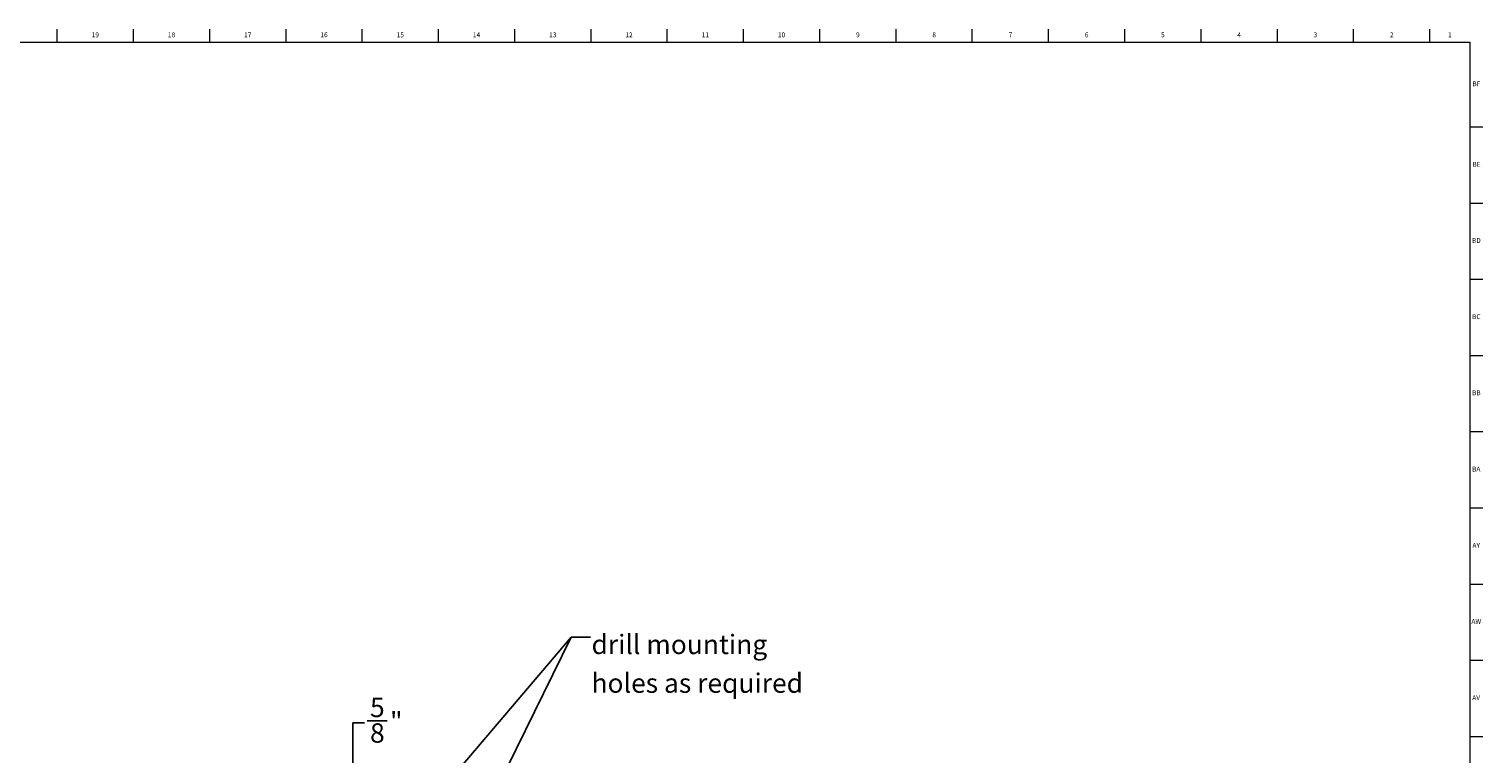
# Model space of a CAD drawing. Units: inches. Extents: x 0.2 to 69.8, y 0.2 to 91.8.
# Drawn here: x 32.3 to 69.8, y 73.1 to 91.8 of the extents above; entities that cross this region are included whole.
import ezdxf

# ---------------------------------------------------------------- set-up
doc = ezdxf.new("R2010")
doc.units = ezdxf.units.IN
doc.header["$MEASUREMENT"] = 0
doc.linetypes.add('SLD-Solid', pattern=[0])
for name, color, linetype in [('DIMS', 5, 'SLD-Solid'), ('NOTES', 1, 'SLD-Solid'), ('TITLE', 8, 'SLD-Solid')]:
    doc.layers.add(name, color=color, linetype=linetype)
doc.styles.add('SLDTEXTSTYLE1', font='GOTHIC.TTF', dxfattribs={"width": 0.913})
doc.styles.get("Standard").update_dxf_attribs({"font": 'GOTHIC.TTF'})
doc.dimstyles.new('SLDDIMSTYLE3', dxfattribs={"dimtxt": 0.5, "dimasz": 0.3, "dimexe": 0, "dimexo": 0.0625, "dimgap": 0.125, "dimtad": 0, "dimtih": 1, "dimtoh": 1, "dimdec": 6, "dimrnd": 1e-09, "dimzin": 12, "dimdsep": 46, "dimlunit": 5, "dimtxsty": 'SLDTEXTSTYLE1', "dimblk1": 'OPEN90', "dimblk2": 'OPEN90', "dimsah": 1, "dimcen": 0.09, "dimadec": 0, "dimazin": 3, "dimtfac": 1, "dimtmove": 0, "dimatfit": 0, "dimldrblk": 'OPEN90', "dimfxl": 0, "dimfrac": 2, "dimtolj": 1, "dimtzin": 12, "dimarcsym": 0})
doc.dimstyles.new('SLDDIMSTYLE4', dxfattribs={"dimtxt": 0.18, "dimasz": 0.066667, "dimexe": 0, "dimexo": 0.0625, "dimgap": 0, "dimtad": 0, "dimtih": 1, "dimtoh": 1, "dimdec": 0, "dimrnd": 1e-09, "dimzin": 0, "dimdsep": 46, "dimlunit": 5, "dimtxsty": 'Standard', "dimblk1": 'ORIGIN', "dimblk2": 'ORIGIN', "dimsah": 1, "dimcen": 0.09, "dimadec": 0, "dimazin": 0, "dimtfac": 0.2, "dimtdec": 0, "dimtofl": 0, "dimtmove": 0, "dimatfit": 3, "dimldrblk": 'ORIGIN', "dimfxl": 0, "dimfrac": 2, "dimtolj": 1, "dimtzin": 0, "dimarcsym": 0})

# ---------------------------------------------------------------- blocks, each defined once
blk = doc.blocks.new('_Open90')
at = {"color": 0, "linetype": 'ByBlock', "lineweight": -2}
for p, q in [((0, 0), (-1, 0)), ((-0.5, 0.5), (0, 0)), ((0, 0), (-0.5, -0.5))]:
    blk.add_line(p, q, dxfattribs=at)
blk = doc.blocks.new('_D_6')
at = {"layer": 'DIMS'}
for p, q in [((41.033, 73.964), (41.549, 73.964)), ((40.96, 73.913), (40.66, 73.913)), ((40.66, 73.913), (40.66, 72.574)), ((33.091, 72.574), (41.035, 72.574)), ((38.576, 71.92), (41.035, 71.92)), ((40.66, 71.92), (40.66, 71.52))]:
    blk.add_line(p, q, dxfattribs=at)
at = {"layer": 'DIMS', "xscale": 0.3, "yscale": 0.3}
for p, rotation in [((40.66, 72.574, -0.855), 270.0000000000004), ((40.66, 71.92, -0.855), 90.0000000000004)]:
    blk.add_blockref('_Open90', p, dxfattribs=dict(at, rotation=rotation))
at = {"layer": 'DIMS', "char_height": 0.5, "attachment_point": 1, "style": 'SLDTEXTSTYLE1'}
for s, insert in [('5', (41.106, 74.559)), ('"', (41.622, 74.194)), ('8', (41.106, 73.898))]:
    blk.add_mtext(s, dxfattribs=dict(at, insert=insert))
blk = doc.blocks.new('SW_NOTE_0_2')
at = {"layer": 'NOTES', "color": 0, "char_height": 0.5, "attachment_point": 1, "style": 'SLDTEXTSTYLE1'}
for s, insert in [('drill mounting ', (0.022, 0.066)), ('holes as required', (0.022, -0.934))]:
    blk.add_mtext(s, dxfattribs=dict(at, insert=insert))
blk = doc.blocks.new('_Origin')
at = {"color": 0, "linetype": 'ByBlock', "lineweight": -2}
blk.add_line((0, 0), (-1, 0), dxfattribs=at)
blk.add_circle((0, 0), 0.5, dxfattribs=at)

msp = doc.modelspace()

# ---------------------------------------------------------------- linework, layer by layer
at = {"layer": 'TITLE', "linetype": 'SLD-Solid', "lineweight": 18}
for p, q in [((33.0314961, 91.5), (33.0314961, 91.8346457)), ((35, 91.5), (35, 91.8346457)), ((36.9685039, 91.5), (36.9685039, 91.8346457)), ((38.9370079, 91.5), (38.9370079, 91.8346457)), ((40.9055118, 91.5), (40.9055118, 91.8346457)), ((42.8740157, 91.5), (42.8740157, 91.8346457)), ((44.8425197, 91.5), (44.8425197, 91.8346457)), ((46.8110236, 91.5), (46.8110236, 91.8346457)), ((48.7795276, 91.5), (48.7795276, 91.8346457)), ((50.7480315, 91.5), (50.7480315, 91.8346457)), ((52.7165354, 91.5), (52.7165354, 91.8346457)), ((54.6850394, 91.5), (54.6850394, 91.8346457)), ((56.6535433, 91.5), (56.6535433, 91.8346457)), ((58.6220472, 91.5), (58.6220472, 91.8346457)), ((60.5905512, 91.5), (60.5905512, 91.8346457)), ((62.5590551, 91.5), (62.5590551, 91.8346457)), ((64.5275591, 91.5), (64.5275591, 91.8346457)), ((66.496063, 91.5), (66.496063, 91.8346457)), ((68.4645669, 91.5), (68.4645669, 91.8346457)), ((0.5, 91.5), (69.5, 91.5)), ((35, 91.5000394), (35, 91.4999606)), ((69.5, 91.5), (69.5, 0.5)), ((69.5, 89.3070866), (69.8346457, 89.3070866)), ((69.5, 87.3385827), (69.8346457, 87.3385827)), ((69.5, 85.3700787), (69.8346457, 85.3700787)), ((69.5, 83.4015748), (69.8346457, 83.4015748)), ((69.5, 81.4330709), (69.8346457, 81.4330709)), ((69.5, 79.4645669), (69.8346457, 79.4645669)), ((69.5, 77.496063), (69.8346457, 77.496063)), ((69.5, 75.5275591), (69.8346457, 75.5275591)), ((69.5, 73.5590551), (69.8346457, 73.5590551))]:
    msp.add_line(p, q, dxfattribs=at)

# ---------------------------------------------------------------- block references
at = {"layer": 'NOTES'}
msp.add_blockref('SW_NOTE_0_2', (46.8014056, 76.1204182), dxfattribs=at)

# ---------------------------------------------------------------- texts
at = {"layer": 'TITLE', "char_height": 0.125, "attachment_point": 2, "style": 'SLDTEXTSTYLE1'}
for s, insert in [('19', (34.0132307, 91.7472008)), ('18', (35.9817346, 91.7472008)), ('17', (37.9502385, 91.7472008)), ('16', (39.9187425, 91.7472008)), ('15', (41.8872464, 91.7472008)), ('14', (43.8557504, 91.7472008)), ('13', (45.8242543, 91.7472008)), ('12', (47.7927582, 91.7472008)), ('11', (49.7612622, 91.7472008)), ('10', (51.7297661, 91.7472008)), ('9', (53.6995287, 91.7472008)), ('8', (55.6680327, 91.7472008)), ('7', (57.6365366, 91.7472008)), ('6', (59.6050405, 91.7472008)), ('5', (61.5735445, 91.7472008)), ('4', (63.5420484, 91.7472008)), ('3', (65.5105523, 91.7472008)), ('2', (67.4790563, 91.7472008)), ('1', (68.9810248, 91.7472008)), ('BF', (69.6650659, 90.4834213)), ('BE', (69.6666429, 88.4027126)), ('BD', (69.6649067, 86.4342087)), ('BC', (69.6650948, 84.4657047)), ('BB', (69.665471, 82.4972008)), ('BA', (69.6613477, 80.5286968)), ('AY', (69.6617962, 78.5601929)), ('AW', (69.6623749, 76.591689)), ('AV', (69.6603495, 74.623185))]:
    msp.add_mtext(s, dxfattribs=dict(at, insert=insert))

# ---------------------------------------------------------------- dimensions: what is measured, and where the dimension line sits
at = {"layer": 'DIMS'}
dim = msp.add_linear_dim(base=(40.6598098, 72.5743284), p1=(38.4094971, 71.9202284), p2=(32.9243179, 72.5743284), angle=90, dimstyle='SLDDIMSTYLE3', dxfattribs=at)
dim.commit()
dim.dimension.update_dxf_attribs({"geometry": '_D_6', "text_midpoint": (40.6598098, 73.9129111)})

# ---------------------------------------------------------------- leaders
at = {"layer": 'NOTES'}
for points in [[(36.3223176, 64.4050352), (46.3015427, 76.1204182), (46.8014056, 76.1204182)], [(38.4384971, 60.1527954), (46.3015427, 76.1204182), (46.8014056, 76.1204182)]]:
    msp.add_leader(points, dimstyle='SLDDIMSTYLE4', override={"dimscale": 1, "dimgap": 0, "dimtad": 0, "dimclrd": 0}, dxfattribs=at)

doc.saveas('drawing.dxf')
